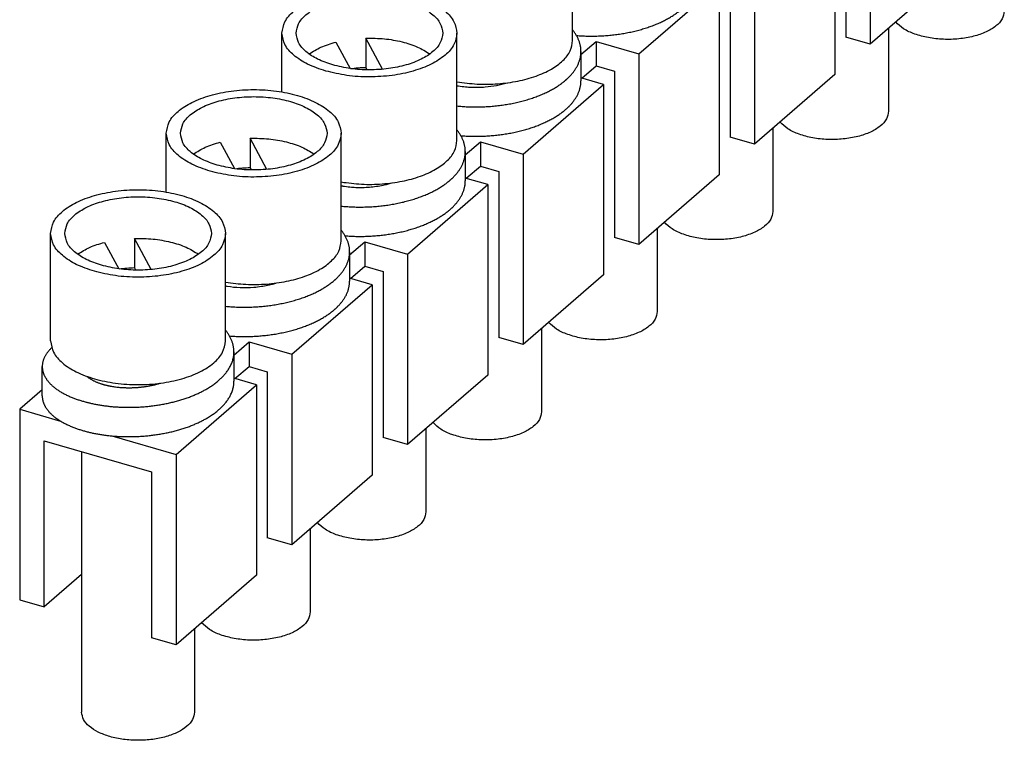
# Model space of a CAD drawing. Units: millimetres. Extents: x -208 to 89, y 214 to 424.
# Drawn here: x 19 to 54, y 277 to 302 of the extents above; entities that cross this region are included whole.
import ezdxf

# ---------------------------------------------------------------- set-up
doc = ezdxf.new("R2010")
doc.units = ezdxf.units.MM
doc.layers.add('1', color=7, linetype='Continuous')

# ---------------------------------------------------------------- blocks, each defined once
blk = doc.blocks.new('FBI_10-8-EX-select__3', base_point=(18.74, 276.535))
at = {"color": 7, "linetype": 'Continuous'}
for p, q in [((48.882, 307.977), (48.882, 301.222)), ((48.016, 307.361), (48.016, 301.472)), ((47.632, 306.894), (47.632, 300.139)), ((38.336, 301.35), (38.336, 305.161)), ((44.782, 304.426), (44.782, 297.671)), ((43.916, 303.81), (43.916, 297.921)), ((51.732, 303.69), (48.882, 301.222)), ((40.682, 300.875), (43.532, 303.343)), ((43.532, 303.343), (43.532, 296.588)), ((28.036, 299.527), (28.036, 301.61)), ((34.236, 297.8), (34.236, 301.61)), ((49.536, 301.788), (49.536, 298.839)), ((29.947, 301.294), (30.45, 300.356)), ((31.602, 300.331), (31.01, 301.437)), ((31.01, 301.437), (31.01, 300.397)), ((38.633, 300.851), (39.167, 301.313)), ((39.167, 301.313), (40.682, 300.875)), ((39.167, 301.313), (39.167, 300.447)), ((48.882, 301.222), (48.016, 301.472)), ((40.682, 300.875), (40.682, 294.12)), ((31.056, 300.311), (31.01, 300.397)), ((38.667, 300.014), (39.167, 300.447)), ((39.167, 300.447), (39.816, 300.259)), ((39.816, 300.259), (39.816, 294.37)), ((47.632, 300.139), (44.782, 297.671)), ((36.582, 297.325), (39.432, 299.793)), ((39.432, 299.793), (38.633, 300.024)), ((39.432, 299.793), (39.432, 293.038)), ((23.936, 295.976), (23.936, 298.06)), ((30.136, 294.249), (30.136, 298.06)), ((45.436, 298.237), (45.436, 295.288)), ((25.847, 297.743), (26.35, 296.806)), ((27.502, 296.781), (26.91, 297.886)), ((26.91, 297.886), (26.91, 296.847)), ((34.533, 297.3), (35.067, 297.762)), ((35.067, 297.762), (36.582, 297.325)), ((35.067, 297.762), (35.067, 296.896)), ((44.782, 297.671), (43.916, 297.921)), ((36.582, 297.325), (36.582, 290.57)), ((26.956, 296.76), (26.91, 296.847)), ((34.567, 296.463), (35.067, 296.896)), ((35.067, 296.896), (35.716, 296.709)), ((35.716, 296.709), (35.716, 290.82)), ((35.332, 296.242), (34.533, 296.473)), ((43.532, 296.588), (40.682, 294.12)), ((32.482, 293.774), (35.332, 296.242)), ((35.332, 296.242), (35.332, 289.487)), ((41.336, 294.686), (41.336, 291.738)), ((19.836, 290.698), (19.836, 294.509)), ((21.747, 294.193), (22.25, 293.255)), ((22.81, 294.335), (22.81, 293.296)), ((23.402, 293.23), (22.81, 294.335)), ((26.036, 290.698), (26.036, 294.509)), ((30.433, 293.749), (30.967, 294.211)), ((30.967, 294.211), (32.482, 293.774)), ((30.967, 294.211), (30.967, 293.345)), ((40.682, 294.12), (39.816, 294.37)), ((32.482, 293.774), (32.482, 287.019)), ((22.856, 293.21), (22.81, 293.296)), ((30.467, 292.912), (30.967, 293.345)), ((30.967, 293.345), (31.616, 293.158)), ((31.616, 293.158), (31.616, 287.269)), ((31.232, 292.691), (30.433, 292.922)), ((39.432, 293.038), (36.582, 290.57)), ((28.382, 290.223), (31.232, 292.691)), ((31.232, 292.691), (31.232, 285.936)), ((37.236, 291.136), (37.236, 288.187)), ((36.582, 290.57), (35.716, 290.82)), ((26.333, 290.198), (26.867, 290.661)), ((26.867, 290.661), (28.382, 290.223)), ((26.867, 290.661), (26.867, 289.795)), ((28.382, 290.223), (28.382, 283.468)), ((26.367, 289.362), (26.867, 289.795)), ((26.867, 289.795), (27.516, 289.607)), ((27.132, 289.141), (26.333, 289.371)), ((27.516, 289.607), (27.516, 283.718)), ((35.332, 289.487), (32.482, 287.019)), ((19.539, 288.965), (18.74, 288.272)), ((24.282, 286.672), (27.132, 289.141)), ((27.132, 289.141), (27.132, 282.386)), ((18.74, 288.272), (20.19, 287.854)), ((18.74, 288.272), (18.74, 281.517)), ((33.136, 287.585), (33.136, 284.636)), ((22.005, 287.33), (24.282, 286.672)), ((32.482, 287.019), (31.616, 287.269)), ((19.606, 287.156), (23.416, 286.056)), ((19.606, 281.267), (19.606, 287.156)), ((20.936, 286.772), (20.936, 277.535)), ((24.282, 286.672), (24.282, 279.917)), ((23.416, 286.056), (23.416, 280.167)), ((31.232, 285.936), (28.382, 283.468)), ((28.382, 283.468), (27.516, 283.718)), ((29.036, 284.034), (29.036, 281.085)), ((20.936, 282.419), (19.606, 281.267)), ((27.132, 282.386), (24.282, 279.917)), ((18.74, 281.517), (19.606, 281.267)), ((24.936, 280.484), (24.936, 277.535)), ((24.282, 279.917), (23.416, 280.167))]:
    blk.add_line(p, q, dxfattribs=at)
for points, knots in [([(38.474, 301.527), (38.505, 301.524), (38.567, 301.52), (38.661, 301.514), (38.757, 301.51), (38.853, 301.507), (38.951, 301.506), (39.049, 301.505), (39.148, 301.507), (39.248, 301.51), (39.348, 301.514), (39.448, 301.52), (39.549, 301.527), (39.65, 301.536), (39.75, 301.546), (39.851, 301.558), (39.951, 301.572), (40.051, 301.587), (40.151, 301.603), (40.249, 301.621), (40.347, 301.64), (40.444, 301.661), (40.539, 301.683), (40.634, 301.707), (40.727, 301.732), (40.818, 301.758), (40.908, 301.786), (40.997, 301.815), (41.083, 301.845), (41.168, 301.876), (41.251, 301.908), (41.331, 301.941), (41.41, 301.975), (41.486, 302.01), (41.561, 302.046), (41.632, 302.083), (41.702, 302.121), (41.769, 302.159), (41.834, 302.198), (41.896, 302.237), (41.956, 302.277), (42.014, 302.317), (42.069, 302.358), (42.122, 302.399), (42.172, 302.44), (42.212, 302.475), (42.243, 302.503), (42.265, 302.524), (42.287, 302.545), (42.316, 302.573), (42.351, 302.61), (42.39, 302.653), (42.427, 302.696), (42.461, 302.739), (42.493, 302.782), (42.524, 302.827), (42.553, 302.872), (42.58, 302.917), (42.605, 302.964), (42.628, 303.011), (42.648, 303.058), (42.667, 303.106), (42.684, 303.155), (42.698, 303.204), (42.71, 303.254), (42.719, 303.304), (42.726, 303.354), (42.73, 303.399), (42.732, 303.438), (42.733, 303.461), (42.733, 303.472)], [0, 0, 0, 0, 0.093224, 0.187629, 0.283137, 0.379666, 0.477129, 0.575434, 0.674486, 0.774186, 0.87443, 0.975114, 1.076131, 1.177369, 1.278719, 1.380067, 1.481301, 1.582308, 1.682976, 1.783195, 1.882855, 1.98185, 2.080074, 2.177428, 2.273814, 2.369138, 2.463313, 2.556255, 2.647884, 2.73813, 2.826924, 2.914205, 2.99992, 3.084019, 3.166462, 3.247211, 3.326239, 3.403523, 3.479046, 3.552799, 3.624778, 3.694983, 3.763424, 3.830113, 3.895067, 3.95831, 3.989295, 4.019922, 4.050419, 4.080818, 4.141301, 4.20135, 4.256402, 4.311055, 4.365299, 4.419133, 4.472557, 4.52558, 4.578215, 4.630481, 4.682402, 4.734012, 4.785347, 4.836453, 4.887379, 4.938181, 4.988921, 5.039664, 5.073324, 5.107036, 5.107036, 5.107036, 5.107036]), ([(28.036, 301.61), (28.06, 301.749), (28.111, 302.051), (28.466, 302.428), (28.963, 302.741), (29.606, 302.978), (30.345, 303.127), (31.136, 303.178), (31.927, 303.127), (32.666, 302.978), (33.309, 302.741), (33.806, 302.428), (34.161, 302.051), (34.212, 301.749), (34.236, 301.61)], [0, 0, 0, 0, 0.414843, 0.900289, 1.488296, 2.175958, 2.939486, 3.743561, 4.547636, 5.311164, 5.998826, 6.586833, 7.072279, 7.487122, 7.487122, 7.487122, 7.487122]), ([(28.536, 301.61), (28.556, 301.727), (28.599, 301.98), (28.897, 302.296), (29.314, 302.558), (29.853, 302.757), (30.472, 302.882), (31.136, 302.925), (31.8, 302.882), (32.419, 302.757), (32.958, 302.558), (33.375, 302.296), (33.673, 301.98), (33.716, 301.727), (33.736, 301.61)], [0, 0, 0, 0, 0.347933, 0.755081, 1.248249, 1.824997, 2.465375, 3.139761, 3.814147, 4.454525, 5.031273, 5.524441, 5.931589, 6.279522, 6.279522, 6.279522, 6.279522]), ([(53.636, 302.39), (53.619, 302.295), (53.582, 302.09), (53.329, 301.837), (52.98, 301.632), (52.531, 301.482), (52.021, 301.396), (51.482, 301.381), (50.954, 301.436), (50.478, 301.562), (50.073, 301.737), (49.877, 301.922), (49.789, 302.007)], [0, 0, 0, 0, 0.281582, 0.615072, 1.02209, 1.498105, 2.023508, 2.57074, 3.109199, 3.609479, 4.047852, 4.412178, 4.412178, 4.412178, 4.412178]), ([(29.586, 300.268), (29.367, 300.341), (28.962, 300.476), (28.466, 300.793), (28.111, 301.17), (28.06, 301.471), (28.036, 301.61)], [0, 0, 0, 0, 0.687662, 1.27567, 1.761115, 2.175958, 2.175958, 2.175958, 2.175958]), ([(29.836, 300.484), (29.653, 300.546), (29.313, 300.659), (28.897, 300.925), (28.599, 301.241), (28.556, 301.494), (28.536, 301.61)], [0, 0, 0, 0, 0.576749, 1.069916, 1.477064, 1.824997, 1.824997, 1.824997, 1.824997]), ([(34.236, 301.61), (34.212, 301.471), (34.161, 301.17), (33.806, 300.793), (33.309, 300.48), (32.666, 300.243), (31.927, 300.093), (31.136, 300.045), (30.343, 300.088), (29.834, 300.209), (29.586, 300.268)], [0, 0, 0, 0, 0.414843, 0.900289, 1.488296, 2.175958, 2.939486, 3.743561, 4.547636, 5.311164, 5.311164, 5.311164, 5.311164]), ([(33.736, 301.61), (33.716, 301.494), (33.673, 301.241), (33.375, 300.924), (32.958, 300.662), (32.419, 300.463), (31.8, 300.338), (31.136, 300.297), (30.471, 300.334), (30.044, 300.435), (29.836, 300.484)], [0, 0, 0, 0, 0.347933, 0.755081, 1.248249, 1.824997, 2.465375, 3.139761, 3.814147, 4.454525, 4.454525, 4.454525, 4.454525]), ([(38.633, 300.961), (38.633, 300.977), (38.632, 301.01), (38.629, 301.059), (38.623, 301.108), (38.615, 301.157), (38.604, 301.206), (38.591, 301.254), (38.576, 301.303), (38.559, 301.352), (38.539, 301.4), (38.516, 301.448), (38.492, 301.495), (38.465, 301.543), (38.436, 301.589), (38.405, 301.636), (38.372, 301.682), (38.348, 301.711), (38.336, 301.726)], [0, 0, 0, 0, 0.0487969, 0.0977996, 0.147073, 0.1966814, 0.2466874, 0.2971517, 0.3481316, 0.3996809, 0.4518489, 0.5046802, 0.5582142, 0.6124844, 0.6675189, 0.7233397, 0.7799631, 0.8373994, 0.8373994, 0.8373994, 0.8373994]), ([(28.993, 300.874), (29.132, 300.96), (29.43, 301.146), (29.767, 301.242), (29.947, 301.294)], [0, 0, 0, 0, 0.487799, 1.046853, 1.046853, 1.046853, 1.046853]), ([(31.01, 301.437), (31.229, 301.434), (31.66, 301.429), (32.275, 301.319), (32.827, 301.151), (33.135, 300.962), (33.279, 300.874)], [0, 0, 0, 0, 0.65807, 1.290697, 1.869385, 2.372967, 2.372967, 2.372967, 2.372967]), ([(34.236, 299.883), (34.475, 299.852), (34.957, 299.788), (35.683, 299.803), (36.384, 299.895), (37.023, 300.067), (37.568, 300.307), (37.984, 300.606), (38.276, 300.956), (38.317, 301.225), (38.336, 301.35)], [0, 0, 0, 0, 0.722197, 1.456219, 2.171306, 2.838632, 3.434716, 3.945837, 4.374692, 4.749452, 4.749452, 4.749452, 4.749452]), ([(34.236, 299.029), (34.267, 299.026), (34.33, 299.02), (34.425, 299.013), (34.521, 299.006), (34.618, 299.001), (34.717, 298.998), (34.817, 298.996), (34.917, 298.995), (35.018, 298.996), (35.12, 298.999), (35.223, 299.003), (35.326, 299.008), (35.429, 299.015), (35.532, 299.024), (35.636, 299.035), (35.739, 299.046), (35.841, 299.06), (35.944, 299.075), (36.045, 299.092), (36.146, 299.11), (36.246, 299.13), (36.345, 299.151), (36.443, 299.174), (36.539, 299.198), (36.634, 299.224), (36.727, 299.251), (36.819, 299.279), (36.909, 299.309), (36.997, 299.339), (37.083, 299.371), (37.167, 299.404), (37.249, 299.438), (37.329, 299.473), (37.406, 299.509), (37.481, 299.546), (37.553, 299.584), (37.624, 299.622), (37.691, 299.661), (37.756, 299.701), (37.819, 299.741), (37.879, 299.782), (37.937, 299.823), (37.991, 299.865), (38.044, 299.907), (38.082, 299.938), (38.106, 299.96), (38.118, 299.97), (38.13, 299.981), (38.145, 299.995), (38.164, 300.013), (38.195, 300.042), (38.231, 300.079), (38.272, 300.123), (38.31, 300.166), (38.346, 300.209), (38.379, 300.252), (38.411, 300.297), (38.441, 300.342), (38.469, 300.388), (38.495, 300.434), (38.519, 300.481), (38.541, 300.529), (38.56, 300.577), (38.578, 300.626), (38.593, 300.675), (38.606, 300.725), (38.616, 300.775), (38.624, 300.826), (38.63, 300.874), (38.633, 300.919), (38.633, 300.947), (38.633, 300.961)], [0, 0, 0, 0, 0.093841, 0.189016, 0.285448, 0.383053, 0.481745, 0.58143, 0.682009, 0.783381, 0.885439, 0.988073, 1.09117, 1.194615, 1.298288, 1.402072, 1.505845, 1.609487, 1.712876, 1.815893, 1.91842, 2.02034, 2.12154, 2.221908, 2.321337, 2.419725, 2.516975, 2.612991, 2.707689, 2.800985, 2.892805, 2.98308, 3.071747, 3.158752, 3.244046, 3.327587, 3.409342, 3.489283, 3.56739, 3.643649, 3.718053, 3.790602, 3.8613, 3.930161, 3.9972, 4.062441, 4.078474, 4.094396, 4.110223, 4.126016, 4.157527, 4.188934, 4.251414, 4.313428, 4.369214, 4.424585, 4.47953, 4.534044, 4.588128, 4.641786, 4.695031, 4.747878, 4.800353, 4.852484, 4.904309, 4.955871, 5.007218, 5.058406, 5.109495, 5.160551, 5.202778, 5.245071, 5.245071, 5.245071, 5.245071]), ([(38.633, 300.961), (38.633, 300.874), (38.633, 300.701), (38.633, 300.441), (38.633, 300.181), (38.633, 300.008), (38.633, 299.921)], [0, 0, 0, 0, 0.260219, 0.519946, 0.779826, 1.039891, 1.039891, 1.039891, 1.039891]), ([(30.463, 300.355), (30.553, 300.365), (30.735, 300.387), (30.918, 300.394), (31.01, 300.397)], [0, 0, 0, 0, 0.2723523, 0.5481097, 0.5481097, 0.5481097, 0.5481097]), ([(34.236, 299.751), (34.246, 299.75), (34.264, 299.746), (34.366, 299.728), (34.528, 299.706), (34.761, 299.691), (34.993, 299.689), (35.29, 299.705), (35.636, 299.748), (35.894, 299.817), (36.021, 299.851)], [0, 0, 0, 0, 0.029363, 0.057385, 0.310284, 0.518028, 0.759153, 1.003989, 1.409356, 1.804136, 1.804136, 1.804136, 1.804136]), ([(34.374, 297.976), (34.405, 297.974), (34.467, 297.969), (34.561, 297.963), (34.657, 297.959), (34.753, 297.956), (34.851, 297.955), (34.949, 297.955), (35.048, 297.956), (35.148, 297.959), (35.248, 297.963), (35.348, 297.969), (35.449, 297.976), (35.55, 297.985), (35.65, 297.996), (35.751, 298.007), (35.851, 298.021), (35.951, 298.036), (36.051, 298.052), (36.149, 298.07), (36.247, 298.09), (36.344, 298.11), (36.439, 298.133), (36.534, 298.156), (36.627, 298.181), (36.718, 298.208), (36.808, 298.235), (36.897, 298.264), (36.983, 298.294), (37.068, 298.325), (37.151, 298.357), (37.231, 298.39), (37.31, 298.425), (37.386, 298.46), (37.461, 298.496), (37.532, 298.532), (37.602, 298.57), (37.669, 298.608), (37.734, 298.647), (37.796, 298.686), (37.856, 298.726), (37.914, 298.766), (37.969, 298.807), (38.022, 298.848), (38.072, 298.889), (38.112, 298.924), (38.143, 298.952), (38.165, 298.973), (38.187, 298.994), (38.216, 299.023), (38.251, 299.059), (38.29, 299.102), (38.327, 299.145), (38.361, 299.188), (38.393, 299.232), (38.424, 299.276), (38.453, 299.321), (38.48, 299.367), (38.505, 299.413), (38.528, 299.46), (38.548, 299.507), (38.567, 299.556), (38.584, 299.604), (38.598, 299.653), (38.61, 299.703), (38.619, 299.753), (38.626, 299.803), (38.63, 299.848), (38.632, 299.887), (38.633, 299.91), (38.633, 299.921)], [0, 0, 0, 0, 0.093224, 0.187629, 0.283137, 0.379666, 0.477129, 0.575434, 0.674486, 0.774186, 0.87443, 0.975114, 1.076131, 1.177369, 1.278719, 1.380067, 1.481301, 1.582308, 1.682976, 1.783195, 1.882855, 1.98185, 2.080074, 2.177428, 2.273814, 2.369138, 2.463313, 2.556255, 2.647884, 2.73813, 2.826924, 2.914205, 2.99992, 3.084019, 3.166462, 3.247211, 3.326239, 3.403523, 3.479046, 3.552799, 3.624778, 3.694983, 3.763424, 3.830113, 3.895067, 3.95831, 3.989295, 4.019922, 4.050419, 4.080818, 4.141301, 4.20135, 4.256402, 4.311055, 4.365299, 4.419133, 4.472557, 4.52558, 4.578215, 4.630481, 4.682402, 4.734012, 4.785347, 4.836453, 4.887379, 4.938181, 4.988921, 5.039664, 5.073324, 5.107036, 5.107036, 5.107036, 5.107036]), ([(23.936, 298.06), (23.96, 298.198), (24.011, 298.5), (24.366, 298.877), (24.863, 299.19), (25.506, 299.427), (26.245, 299.576), (27.036, 299.627), (27.827, 299.576), (28.566, 299.427), (29.209, 299.19), (29.706, 298.877), (30.061, 298.5), (30.112, 298.198), (30.136, 298.06)], [0, 0, 0, 0, 0.414843, 0.900289, 1.488296, 2.175958, 2.939486, 3.743561, 4.547636, 5.311164, 5.998826, 6.586833, 7.072279, 7.487122, 7.487122, 7.487122, 7.487122]), ([(24.436, 298.06), (24.456, 298.176), (24.499, 298.429), (24.797, 298.745), (25.214, 299.008), (25.753, 299.207), (26.372, 299.331), (27.036, 299.374), (27.7, 299.331), (28.319, 299.207), (28.858, 299.008), (29.275, 298.745), (29.573, 298.429), (29.616, 298.176), (29.636, 298.06)], [0, 0, 0, 0, 0.347933, 0.755081, 1.248249, 1.824997, 2.465375, 3.139761, 3.814147, 4.454525, 5.031273, 5.524441, 5.931589, 6.279522, 6.279522, 6.279522, 6.279522]), ([(49.536, 298.839), (49.519, 298.745), (49.482, 298.539), (49.229, 298.287), (48.88, 298.082), (48.431, 297.931), (47.921, 297.845), (47.382, 297.83), (46.854, 297.885), (46.378, 298.011), (45.973, 298.187), (45.777, 298.372), (45.689, 298.456)], [0, 0, 0, 0, 0.281582, 0.615072, 1.02209, 1.498105, 2.023508, 2.57074, 3.109199, 3.609479, 4.047852, 4.412178, 4.412178, 4.412178, 4.412178]), ([(25.486, 296.717), (25.267, 296.79), (24.862, 296.926), (24.366, 297.243), (24.011, 297.619), (23.96, 297.921), (23.936, 298.06)], [0, 0, 0, 0, 0.687662, 1.27567, 1.761115, 2.175958, 2.175958, 2.175958, 2.175958]), ([(25.736, 296.934), (25.553, 296.995), (25.213, 297.109), (24.797, 297.374), (24.499, 297.69), (24.456, 297.943), (24.436, 298.06)], [0, 0, 0, 0, 0.576749, 1.069916, 1.477064, 1.824997, 1.824997, 1.824997, 1.824997]), ([(30.136, 298.06), (30.112, 297.921), (30.061, 297.619), (29.706, 297.242), (29.209, 296.929), (28.566, 296.692), (27.827, 296.543), (27.036, 296.494), (26.243, 296.537), (25.734, 296.658), (25.486, 296.717)], [0, 0, 0, 0, 0.414843, 0.900289, 1.488296, 2.175958, 2.939486, 3.743561, 4.547636, 5.311164, 5.311164, 5.311164, 5.311164]), ([(29.636, 298.06), (29.616, 297.943), (29.573, 297.69), (29.275, 297.374), (28.858, 297.112), (28.319, 296.913), (27.7, 296.787), (27.036, 296.746), (26.371, 296.783), (25.944, 296.884), (25.736, 296.934)], [0, 0, 0, 0, 0.347933, 0.755081, 1.248249, 1.824997, 2.465375, 3.139761, 3.814147, 4.454525, 4.454525, 4.454525, 4.454525]), ([(34.533, 297.41), (34.533, 297.427), (34.532, 297.459), (34.529, 297.508), (34.523, 297.557), (34.515, 297.606), (34.504, 297.655), (34.491, 297.704), (34.476, 297.752), (34.459, 297.801), (34.439, 297.849), (34.416, 297.897), (34.392, 297.945), (34.365, 297.992), (34.336, 298.039), (34.305, 298.085), (34.272, 298.131), (34.248, 298.161), (34.236, 298.176)], [0, 0, 0, 0, 0.0487969, 0.0977996, 0.147073, 0.1966814, 0.2466874, 0.2971517, 0.3481316, 0.3996809, 0.4518489, 0.5046802, 0.5582142, 0.6124844, 0.6675189, 0.7233397, 0.7799631, 0.8373994, 0.8373994, 0.8373994, 0.8373994]), ([(24.893, 297.323), (25.032, 297.41), (25.33, 297.595), (25.667, 297.692), (25.847, 297.743)], [0, 0, 0, 0, 0.487799, 1.046853, 1.046853, 1.046853, 1.046853]), ([(26.91, 297.886), (27.129, 297.883), (27.56, 297.879), (28.175, 297.768), (28.727, 297.601), (29.035, 297.411), (29.179, 297.323)], [0, 0, 0, 0, 0.65807, 1.290697, 1.869385, 2.372967, 2.372967, 2.372967, 2.372967]), ([(30.136, 296.333), (30.375, 296.301), (30.857, 296.238), (31.583, 296.253), (32.284, 296.344), (32.923, 296.516), (33.468, 296.756), (33.884, 297.055), (34.176, 297.405), (34.217, 297.674), (34.236, 297.8)], [0, 0, 0, 0, 0.722197, 1.456219, 2.171306, 2.838632, 3.434716, 3.945837, 4.374692, 4.749452, 4.749452, 4.749452, 4.749452]), ([(30.136, 295.479), (30.167, 295.476), (30.23, 295.469), (30.325, 295.462), (30.421, 295.456), (30.518, 295.451), (30.617, 295.447), (30.717, 295.445), (30.817, 295.444), (30.918, 295.445), (31.02, 295.448), (31.123, 295.452), (31.226, 295.458), (31.329, 295.465), (31.432, 295.473), (31.536, 295.484), (31.639, 295.496), (31.741, 295.509), (31.844, 295.524), (31.945, 295.541), (32.046, 295.559), (32.146, 295.579), (32.245, 295.601), (32.343, 295.623), (32.439, 295.648), (32.534, 295.673), (32.627, 295.7), (32.719, 295.728), (32.809, 295.758), (32.897, 295.789), (32.983, 295.821), (33.067, 295.854), (33.149, 295.888), (33.229, 295.923), (33.306, 295.959), (33.381, 295.996), (33.453, 296.033), (33.524, 296.072), (33.591, 296.111), (33.656, 296.15), (33.719, 296.191), (33.779, 296.231), (33.837, 296.272), (33.891, 296.314), (33.944, 296.356), (33.982, 296.388), (34.006, 296.409), (34.018, 296.42), (34.03, 296.43), (34.045, 296.444), (34.064, 296.462), (34.095, 296.491), (34.131, 296.528), (34.172, 296.572), (34.21, 296.615), (34.246, 296.658), (34.279, 296.702), (34.311, 296.746), (34.341, 296.791), (34.369, 296.837), (34.395, 296.883), (34.419, 296.93), (34.441, 296.978), (34.46, 297.026), (34.478, 297.075), (34.493, 297.125), (34.506, 297.174), (34.516, 297.225), (34.524, 297.275), (34.53, 297.323), (34.533, 297.368), (34.533, 297.396), (34.533, 297.41)], [0, 0, 0, 0, 0.093841, 0.189016, 0.285448, 0.383053, 0.481745, 0.58143, 0.682009, 0.783381, 0.885439, 0.988073, 1.09117, 1.194615, 1.298288, 1.402072, 1.505845, 1.609487, 1.712876, 1.815893, 1.91842, 2.02034, 2.12154, 2.221908, 2.321337, 2.419725, 2.516975, 2.612991, 2.707689, 2.800985, 2.892805, 2.98308, 3.071747, 3.158752, 3.244046, 3.327587, 3.409342, 3.489283, 3.56739, 3.643649, 3.718053, 3.790602, 3.8613, 3.930161, 3.9972, 4.062441, 4.078474, 4.094396, 4.110223, 4.126016, 4.157527, 4.188934, 4.251414, 4.313428, 4.369214, 4.424585, 4.47953, 4.534044, 4.588128, 4.641786, 4.695031, 4.747878, 4.800353, 4.852484, 4.904309, 4.955871, 5.007218, 5.058406, 5.109495, 5.160551, 5.202778, 5.245071, 5.245071, 5.245071, 5.245071]), ([(34.533, 297.41), (34.533, 297.324), (34.533, 297.15), (34.533, 296.89), (34.533, 296.63), (34.533, 296.457), (34.533, 296.37)], [0, 0, 0, 0, 0.259532, 0.519946, 0.780382, 1.039891, 1.039891, 1.039891, 1.039891]), ([(26.363, 296.804), (26.453, 296.815), (26.635, 296.836), (26.818, 296.843), (26.91, 296.847)], [0, 0, 0, 0, 0.2723523, 0.5481097, 0.5481097, 0.5481097, 0.5481097]), ([(30.136, 296.201), (30.146, 296.199), (30.164, 296.195), (30.266, 296.177), (30.428, 296.156), (30.661, 296.14), (30.893, 296.138), (31.137, 296.151), (31.381, 296.179), (31.594, 296.216), (31.774, 296.258), (31.872, 296.286), (31.921, 296.3)], [0, 0, 0, 0, 0.029363, 0.057385, 0.310284, 0.518028, 0.759153, 1.003989, 1.25124, 1.49656, 1.651807, 1.804404, 1.804404, 1.804404, 1.804404]), ([(30.274, 294.425), (30.305, 294.423), (30.367, 294.418), (30.461, 294.413), (30.557, 294.408), (30.653, 294.406), (30.751, 294.404), (30.849, 294.404), (30.948, 294.405), (31.048, 294.408), (31.148, 294.413), (31.248, 294.418), (31.349, 294.426), (31.45, 294.434), (31.55, 294.445), (31.651, 294.457), (31.751, 294.47), (31.851, 294.485), (31.951, 294.502), (32.049, 294.519), (32.147, 294.539), (32.244, 294.56), (32.339, 294.582), (32.434, 294.606), (32.527, 294.631), (32.618, 294.657), (32.708, 294.684), (32.797, 294.713), (32.883, 294.743), (32.968, 294.774), (33.051, 294.807), (33.131, 294.84), (33.21, 294.874), (33.286, 294.909), (33.361, 294.945), (33.432, 294.982), (33.502, 295.019), (33.569, 295.057), (33.634, 295.096), (33.696, 295.135), (33.756, 295.175), (33.814, 295.216), (33.869, 295.256), (33.922, 295.297), (33.972, 295.339), (34.012, 295.373), (34.043, 295.401), (34.065, 295.422), (34.087, 295.444), (34.116, 295.472), (34.151, 295.508), (34.19, 295.552), (34.227, 295.595), (34.261, 295.637), (34.293, 295.681), (34.324, 295.725), (34.353, 295.77), (34.38, 295.816), (34.405, 295.862), (34.428, 295.909), (34.448, 295.957), (34.467, 296.005), (34.484, 296.054), (34.498, 296.103), (34.51, 296.152), (34.519, 296.202), (34.526, 296.252), (34.53, 296.297), (34.532, 296.337), (34.533, 296.359), (34.533, 296.37)], [0, 0, 0, 0, 0.093224, 0.187629, 0.283137, 0.379666, 0.477129, 0.575434, 0.674486, 0.774186, 0.87443, 0.975114, 1.076131, 1.177369, 1.278719, 1.380067, 1.481301, 1.582308, 1.682976, 1.783195, 1.882855, 1.98185, 2.080074, 2.177428, 2.273814, 2.369138, 2.463313, 2.556255, 2.647884, 2.73813, 2.826924, 2.914205, 2.99992, 3.084019, 3.166462, 3.247211, 3.326239, 3.403523, 3.479046, 3.552799, 3.624778, 3.694983, 3.763424, 3.830113, 3.895067, 3.95831, 3.989295, 4.019922, 4.050419, 4.080818, 4.141301, 4.20135, 4.256402, 4.311055, 4.365299, 4.419133, 4.472557, 4.52558, 4.578215, 4.630481, 4.682402, 4.734012, 4.785347, 4.836453, 4.887379, 4.938181, 4.988921, 5.039664, 5.073324, 5.107036, 5.107036, 5.107036, 5.107036]), ([(19.836, 294.509), (19.86, 294.648), (19.911, 294.949), (20.266, 295.327), (20.763, 295.639), (21.406, 295.876), (22.145, 296.025), (22.936, 296.076), (23.727, 296.025), (24.466, 295.876), (25.109, 295.639), (25.606, 295.327), (25.961, 294.949), (26.012, 294.648), (26.036, 294.509)], [0, 0, 0, 0, 0.414843, 0.900289, 1.488296, 2.175958, 2.939486, 3.743561, 4.547636, 5.311164, 5.998826, 6.586833, 7.072279, 7.487122, 7.487122, 7.487122, 7.487122]), ([(20.336, 294.509), (20.356, 294.625), (20.399, 294.878), (20.697, 295.195), (21.114, 295.457), (21.653, 295.656), (22.272, 295.781), (22.936, 295.823), (23.6, 295.781), (24.219, 295.656), (24.758, 295.457), (25.175, 295.195), (25.473, 294.878), (25.516, 294.625), (25.536, 294.509)], [0, 0, 0, 0, 0.347933, 0.755081, 1.248249, 1.824997, 2.465375, 3.139761, 3.814147, 4.454525, 5.031273, 5.524441, 5.931589, 6.279522, 6.279522, 6.279522, 6.279522]), ([(45.436, 295.288), (45.419, 295.194), (45.382, 294.988), (45.129, 294.736), (44.78, 294.531), (44.331, 294.381), (43.821, 294.294), (43.282, 294.279), (42.754, 294.335), (42.278, 294.461), (41.873, 294.636), (41.677, 294.821), (41.589, 294.905)], [0, 0, 0, 0, 0.281582, 0.615072, 1.02209, 1.498105, 2.023508, 2.57074, 3.109199, 3.609479, 4.047852, 4.412178, 4.412178, 4.412178, 4.412178]), ([(30.433, 293.86), (30.433, 293.876), (30.432, 293.908), (30.429, 293.957), (30.423, 294.006), (30.415, 294.055), (30.404, 294.104), (30.391, 294.153), (30.376, 294.202), (30.359, 294.25), (30.339, 294.298), (30.316, 294.346), (30.292, 294.394), (30.265, 294.441), (30.236, 294.488), (30.205, 294.534), (30.172, 294.58), (30.148, 294.61), (30.136, 294.625)], [0, 0, 0, 0, 0.0487969, 0.0977996, 0.147073, 0.1966814, 0.2466874, 0.2971517, 0.3481316, 0.3996809, 0.4518489, 0.5046802, 0.5582142, 0.6124844, 0.6675189, 0.7233397, 0.7799631, 0.8373994, 0.8373994, 0.8373994, 0.8373994]), ([(21.386, 293.167), (21.167, 293.24), (20.762, 293.375), (20.266, 293.692), (19.911, 294.068), (19.86, 294.37), (19.836, 294.509)], [0, 0, 0, 0, 0.687662, 1.27567, 1.761115, 2.175958, 2.175958, 2.175958, 2.175958]), ([(21.636, 293.383), (21.453, 293.444), (21.113, 293.558), (20.697, 293.824), (20.399, 294.139), (20.356, 294.392), (20.336, 294.509)], [0, 0, 0, 0, 0.576749, 1.069916, 1.477064, 1.824997, 1.824997, 1.824997, 1.824997]), ([(20.793, 293.773), (20.932, 293.859), (21.23, 294.044), (21.567, 294.141), (21.747, 294.193)], [0, 0, 0, 0, 0.487799, 1.046853, 1.046853, 1.046853, 1.046853]), ([(26.036, 294.509), (26.012, 294.37), (25.961, 294.069), (25.606, 293.691), (25.109, 293.379), (24.466, 293.141), (23.727, 292.992), (22.936, 292.943), (22.143, 292.987), (21.634, 293.108), (21.386, 293.167)], [0, 0, 0, 0, 0.414843, 0.900289, 1.488296, 2.175958, 2.939486, 3.743561, 4.547636, 5.311164, 5.311164, 5.311164, 5.311164]), ([(25.536, 294.509), (25.516, 294.392), (25.473, 294.14), (25.175, 293.823), (24.758, 293.561), (24.219, 293.362), (23.6, 293.237), (22.936, 293.196), (22.271, 293.232), (21.844, 293.334), (21.636, 293.383)], [0, 0, 0, 0, 0.347933, 0.755081, 1.248249, 1.824997, 2.465375, 3.139761, 3.814147, 4.454525, 4.454525, 4.454525, 4.454525]), ([(22.81, 294.335), (23.029, 294.333), (23.46, 294.328), (24.075, 294.217), (24.627, 294.05), (24.935, 293.861), (25.079, 293.773)], [0, 0, 0, 0, 0.65807, 1.290697, 1.869385, 2.372967, 2.372967, 2.372967, 2.372967]), ([(26.036, 292.782), (26.275, 292.75), (26.757, 292.687), (27.483, 292.702), (28.184, 292.794), (28.823, 292.965), (29.368, 293.206), (29.784, 293.505), (30.076, 293.854), (30.117, 294.124), (30.136, 294.249)], [0, 0, 0, 0, 0.722197, 1.456219, 2.171306, 2.838632, 3.434716, 3.945837, 4.374692, 4.749452, 4.749452, 4.749452, 4.749452]), ([(26.036, 291.928), (26.067, 291.925), (26.13, 291.919), (26.225, 291.911), (26.321, 291.905), (26.418, 291.9), (26.517, 291.896), (26.617, 291.894), (26.717, 291.894), (26.818, 291.895), (26.92, 291.897), (27.023, 291.901), (27.126, 291.907), (27.229, 291.914), (27.332, 291.923), (27.436, 291.933), (27.539, 291.945), (27.641, 291.959), (27.744, 291.974), (27.845, 291.99), (27.946, 292.009), (28.046, 292.029), (28.145, 292.05), (28.243, 292.073), (28.339, 292.097), (28.434, 292.122), (28.527, 292.149), (28.619, 292.178), (28.709, 292.207), (28.797, 292.238), (28.883, 292.27), (28.967, 292.303), (29.049, 292.337), (29.129, 292.372), (29.206, 292.408), (29.281, 292.445), (29.353, 292.483), (29.424, 292.521), (29.491, 292.56), (29.556, 292.6), (29.619, 292.64), (29.679, 292.681), (29.737, 292.722), (29.791, 292.763), (29.844, 292.805), (29.882, 292.837), (29.906, 292.858), (29.918, 292.869), (29.93, 292.88), (29.945, 292.894), (29.964, 292.912), (29.995, 292.941), (30.031, 292.977), (30.072, 293.021), (30.11, 293.065), (30.146, 293.108), (30.179, 293.151), (30.211, 293.195), (30.241, 293.24), (30.269, 293.286), (30.295, 293.333), (30.319, 293.38), (30.341, 293.427), (30.36, 293.476), (30.378, 293.525), (30.393, 293.574), (30.406, 293.624), (30.416, 293.674), (30.424, 293.724), (30.43, 293.772), (30.433, 293.817), (30.433, 293.845), (30.433, 293.86)], [0, 0, 0, 0, 0.093841, 0.189016, 0.285448, 0.383053, 0.481745, 0.58143, 0.682009, 0.783381, 0.885439, 0.988073, 1.09117, 1.194615, 1.298288, 1.402072, 1.505845, 1.609487, 1.712876, 1.815893, 1.91842, 2.02034, 2.12154, 2.221908, 2.321337, 2.419725, 2.516975, 2.612991, 2.707689, 2.800985, 2.892805, 2.98308, 3.071747, 3.158752, 3.244046, 3.327587, 3.409342, 3.489283, 3.56739, 3.643649, 3.718053, 3.790602, 3.8613, 3.930161, 3.9972, 4.062441, 4.078474, 4.094396, 4.110223, 4.126016, 4.157527, 4.188934, 4.251414, 4.313428, 4.369214, 4.424585, 4.47953, 4.534044, 4.588128, 4.641786, 4.695031, 4.747878, 4.800353, 4.852484, 4.904309, 4.955871, 5.007218, 5.058406, 5.109495, 5.160551, 5.202778, 5.245071, 5.245071, 5.245071, 5.245071]), ([(30.433, 293.86), (30.433, 293.773), (30.433, 293.6), (30.433, 293.34), (30.433, 293.079), (30.433, 292.906), (30.433, 292.82)], [0, 0, 0, 0, 0.259576, 0.519946, 0.780599, 1.039891, 1.039891, 1.039891, 1.039891]), ([(22.263, 293.253), (22.353, 293.264), (22.535, 293.286), (22.718, 293.292), (22.81, 293.296)], [0, 0, 0, 0, 0.2723523, 0.5481097, 0.5481097, 0.5481097, 0.5481097]), ([(26.174, 290.875), (26.205, 290.872), (26.267, 290.868), (26.361, 290.862), (26.457, 290.858), (26.553, 290.855), (26.651, 290.853), (26.749, 290.853), (26.848, 290.855), (26.948, 290.858), (27.048, 290.862), (27.148, 290.868), (27.249, 290.875), (27.35, 290.884), (27.45, 290.894), (27.551, 290.906), (27.651, 290.919), (27.751, 290.934), (27.851, 290.951), (27.949, 290.969), (28.047, 290.988), (28.144, 291.009), (28.239, 291.031), (28.334, 291.055), (28.427, 291.08), (28.518, 291.106), (28.608, 291.134), (28.697, 291.163), (28.783, 291.193), (28.868, 291.224), (28.951, 291.256), (29.031, 291.289), (29.11, 291.323), (29.186, 291.358), (29.261, 291.394), (29.332, 291.431), (29.402, 291.468), (29.469, 291.507), (29.534, 291.545), (29.596, 291.585), (29.656, 291.625), (29.714, 291.665), (29.769, 291.706), (29.822, 291.747), (29.872, 291.788), (29.912, 291.823), (29.943, 291.851), (29.965, 291.872), (29.987, 291.893), (30.016, 291.921), (30.051, 291.958), (30.09, 292.001), (30.127, 292.044), (30.161, 292.087), (30.193, 292.13), (30.224, 292.174), (30.253, 292.219), (30.28, 292.265), (30.305, 292.311), (30.328, 292.358), (30.348, 292.406), (30.367, 292.454), (30.384, 292.503), (30.398, 292.552), (30.41, 292.602), (30.419, 292.651), (30.426, 292.702), (30.43, 292.747), (30.432, 292.786), (30.433, 292.808), (30.433, 292.82)], [0, 0, 0, 0, 0.093224, 0.187629, 0.283137, 0.379666, 0.477129, 0.575434, 0.674486, 0.774186, 0.87443, 0.975114, 1.076131, 1.177369, 1.278719, 1.380067, 1.481301, 1.582308, 1.682976, 1.783195, 1.882855, 1.98185, 2.080074, 2.177428, 2.273814, 2.369138, 2.463313, 2.556255, 2.647884, 2.73813, 2.826924, 2.914205, 2.99992, 3.084019, 3.166462, 3.247211, 3.326239, 3.403523, 3.479046, 3.552799, 3.624778, 3.694983, 3.763424, 3.830113, 3.895067, 3.95831, 3.989295, 4.019922, 4.050419, 4.080818, 4.141301, 4.20135, 4.256402, 4.311055, 4.365299, 4.419133, 4.472557, 4.52558, 4.578215, 4.630481, 4.682402, 4.734012, 4.785347, 4.836453, 4.887379, 4.938181, 4.988921, 5.039664, 5.073324, 5.107036, 5.107036, 5.107036, 5.107036]), ([(26.036, 292.65), (26.046, 292.648), (26.064, 292.645), (26.234, 292.614), (26.558, 292.582), (26.966, 292.591), (27.29, 292.629), (27.499, 292.667), (27.67, 292.706), (27.769, 292.734), (27.821, 292.75)], [0, 0, 0, 0, 0.029363, 0.057385, 0.517228, 1.003518, 1.277845, 1.496086, 1.639535, 1.80393, 1.80393, 1.80393, 1.80393]), ([(41.336, 291.738), (41.319, 291.643), (41.282, 291.437), (41.029, 291.185), (40.68, 290.98), (40.231, 290.83), (39.721, 290.744), (39.182, 290.728), (38.654, 290.784), (38.178, 290.91), (37.773, 291.085), (37.577, 291.27), (37.489, 291.354)], [0, 0, 0, 0, 0.281582, 0.615072, 1.02209, 1.498105, 2.023508, 2.57074, 3.109199, 3.609479, 4.047852, 4.412178, 4.412178, 4.412178, 4.412178]), ([(26.333, 290.309), (26.333, 290.325), (26.332, 290.358), (26.329, 290.407), (26.323, 290.456), (26.315, 290.505), (26.304, 290.553), (26.291, 290.602), (26.276, 290.651), (26.259, 290.699), (26.239, 290.748), (26.216, 290.796), (26.192, 290.843), (26.165, 290.89), (26.136, 290.937), (26.105, 290.984), (26.072, 291.029), (26.048, 291.059), (26.036, 291.074)], [0, 0, 0, 0, 0.0487969, 0.0977996, 0.147073, 0.1966814, 0.2466874, 0.2971517, 0.3481316, 0.3996809, 0.4518489, 0.5046802, 0.5582142, 0.6124844, 0.6675189, 0.7233397, 0.7799631, 0.8373994, 0.8373994, 0.8373994, 0.8373994]), ([(19.836, 290.698), (19.86, 290.559), (19.911, 290.258), (20.266, 289.881), (20.763, 289.568), (21.406, 289.331), (22.145, 289.182), (22.936, 289.131), (23.727, 289.182), (24.466, 289.331), (25.109, 289.568), (25.606, 289.881), (25.961, 290.258), (26.012, 290.559), (26.036, 290.698)], [0, 0, 0, 0, 0.414843, 0.900289, 1.488296, 2.175958, 2.939486, 3.743561, 4.547636, 5.311164, 5.998826, 6.586833, 7.072279, 7.487122, 7.487122, 7.487122, 7.487122]), ([(19.875, 290.453), (19.862, 290.441), (19.837, 290.417), (19.801, 290.38), (19.767, 290.342), (19.735, 290.303), (19.705, 290.263), (19.677, 290.223), (19.651, 290.182), (19.628, 290.14), (19.608, 290.098), (19.59, 290.055), (19.574, 290.012), (19.561, 289.968), (19.551, 289.924), (19.544, 289.879), (19.54, 289.835), (19.539, 289.805), (19.539, 289.79)], [0, 0, 0, 0, 0.0525662, 0.1044134, 0.1555297, 0.2059105, 0.2555602, 0.3044927, 0.3527322, 0.4003142, 0.4472858, 0.4937065, 0.5396479, 0.5851938, 0.6304394, 0.6754906, 0.7204626, 0.7654778, 0.7654778, 0.7654778, 0.7654778]), ([(19.539, 289.79), (19.539, 289.778), (19.539, 289.755), (19.542, 289.721), (19.546, 289.687), (19.552, 289.652), (19.56, 289.618), (19.569, 289.584), (19.581, 289.55), (19.594, 289.515), (19.608, 289.481), (19.625, 289.448), (19.643, 289.414), (19.662, 289.381), (19.684, 289.347), (19.707, 289.315), (19.731, 289.282), (19.76, 289.247), (19.794, 289.208), (19.832, 289.168), (19.874, 289.128), (19.917, 289.09), (19.963, 289.051), (20.011, 289.014), (20.061, 288.977), (20.114, 288.942), (20.168, 288.907), (20.225, 288.873), (20.283, 288.841), (20.342, 288.809), (20.404, 288.778), (20.467, 288.749), (20.531, 288.72), (20.594, 288.693), (20.656, 288.669), (20.716, 288.646), (20.777, 288.624), (20.859, 288.597), (20.964, 288.564), (21.059, 288.537), (21.123, 288.52), (21.155, 288.512), (21.187, 288.504), (21.231, 288.494), (21.286, 288.481), (21.376, 288.462), (21.493, 288.439), (21.612, 288.419), (21.71, 288.405), (21.785, 288.395), (21.861, 288.385), (21.939, 288.377), (22.017, 288.369), (22.097, 288.363), (22.177, 288.357), (22.259, 288.352), (22.341, 288.348), (22.424, 288.346), (22.508, 288.344), (22.593, 288.343), (22.678, 288.344), (22.763, 288.345), (22.849, 288.348), (22.936, 288.351), (23.023, 288.356), (23.109, 288.362), (23.196, 288.369), (23.283, 288.377), (23.37, 288.386), (23.457, 288.397), (23.543, 288.408), (23.629, 288.421), (23.715, 288.435), (23.8, 288.45), (23.885, 288.466), (23.969, 288.483), (24.052, 288.501), (24.134, 288.52), (24.215, 288.54), (24.296, 288.561), (24.375, 288.583), (24.453, 288.607), (24.53, 288.631), (24.606, 288.656), (24.68, 288.681), (24.753, 288.708), (24.824, 288.735), (24.894, 288.763), (24.963, 288.792), (25.03, 288.822), (25.095, 288.852), (25.158, 288.883), (25.22, 288.915), (25.28, 288.946), (25.339, 288.979), (25.401, 289.015), (25.466, 289.055), (25.533, 289.098), (25.597, 289.143), (25.659, 289.188), (25.717, 289.233), (25.764, 289.271), (25.799, 289.302), (25.825, 289.325), (25.85, 289.348), (25.883, 289.379), (25.923, 289.419), (25.97, 289.468), (26.014, 289.518), (26.055, 289.569), (26.095, 289.621), (26.131, 289.675), (26.165, 289.73), (26.198, 289.787), (26.228, 289.848), (26.255, 289.911), (26.279, 289.976), (26.298, 290.041), (26.314, 290.107), (26.325, 290.174), (26.332, 290.241), (26.333, 290.286), (26.333, 290.309)], [0, 0, 0, 0, 0.034189, 0.068532, 0.103087, 0.13791, 0.173056, 0.208581, 0.244535, 0.280969, 0.317928, 0.355456, 0.393592, 0.432371, 0.471824, 0.511979, 0.552859, 0.594482, 0.649058, 0.704906, 0.762036, 0.820449, 0.880137, 0.941081, 1.003256, 1.066629, 1.131161, 1.196805, 1.263511, 1.331222, 1.399879, 1.46942, 1.539777, 1.610882, 1.674686, 1.738976, 1.803703, 1.868814, 1.999987, 2.132095, 2.165223, 2.198378, 2.231553, 2.264865, 2.33242, 2.40122, 2.542485, 2.6885, 2.763226, 2.839056, 2.915958, 2.993895, 3.072826, 3.15271, 3.233501, 3.315151, 3.397608, 3.48082, 3.564731, 3.649282, 3.734411, 3.820058, 3.906156, 3.992641, 4.079443, 4.166494, 4.253723, 4.34106, 4.428433, 4.515769, 4.602997, 4.690045, 4.776841, 4.863314, 4.949395, 5.035014, 5.120105, 5.204601, 5.288438, 5.371555, 5.453893, 5.535394, 5.616004, 5.695673, 5.77435, 5.851991, 5.928554, 6.004, 6.078293, 6.151402, 6.223298, 6.293957, 6.363356, 6.431478, 6.498309, 6.563837, 6.646291, 6.726565, 6.80466, 6.880585, 6.954357, 7.026001, 7.061035, 7.095552, 7.129783, 7.163893, 7.23173, 7.299026, 7.36575, 7.431878, 7.497395, 7.562295, 7.626584, 7.690278, 7.760074, 7.829236, 7.897843, 7.965992, 8.033801, 8.101402, 8.168946, 8.236593, 8.236593, 8.236593, 8.236593]), ([(26.333, 290.309), (26.333, 290.222), (26.333, 290.049), (26.333, 289.789), (26.333, 289.529), (26.333, 289.356), (26.333, 289.269)], [0, 0, 0, 0, 0.25958, 0.519946, 0.779617, 1.039891, 1.039891, 1.039891, 1.039891]), ([(19.539, 288.749), (19.539, 288.836), (19.539, 289.009), (19.539, 289.269), (19.539, 289.53), (19.539, 289.703), (19.539, 289.79)], [0, 0, 0, 0, 0.259816, 0.520098, 0.780467, 1.040196, 1.040196, 1.040196, 1.040196]), ([(21.125, 289.44), (21.125, 289.44), (21.125, 289.44), (21.135, 289.432), (21.154, 289.416), (21.183, 289.393), (21.212, 289.373), (21.241, 289.354), (21.271, 289.335), (21.304, 289.316), (21.341, 289.296), (21.379, 289.277), (21.418, 289.258), (21.459, 289.24), (21.501, 289.223), (21.545, 289.206), (21.587, 289.191), (21.627, 289.178), (21.663, 289.166), (21.7, 289.155), (21.736, 289.145), (21.771, 289.136), (21.805, 289.127), (21.839, 289.12), (21.872, 289.112), (21.904, 289.106), (21.934, 289.099), (21.964, 289.094), (22.007, 289.086), (22.066, 289.077), (22.14, 289.066), (22.216, 289.058), (22.293, 289.051), (22.371, 289.045), (22.439, 289.042), (22.494, 289.04), (22.537, 289.039), (22.58, 289.038), (22.621, 289.038), (22.661, 289.038), (22.7, 289.039), (22.737, 289.04), (22.774, 289.042), (22.809, 289.043), (22.843, 289.045), (22.875, 289.047), (22.906, 289.049), (22.941, 289.052), (22.981, 289.056), (23.025, 289.06), (23.068, 289.065), (23.11, 289.07), (23.15, 289.075), (23.189, 289.081), (23.227, 289.087), (23.263, 289.092), (23.298, 289.098), (23.331, 289.104), (23.363, 289.111), (23.394, 289.117), (23.427, 289.124), (23.465, 289.132), (23.505, 289.141), (23.544, 289.15), (23.582, 289.16), (23.619, 289.17), (23.654, 289.179), (23.688, 289.189), (23.71, 289.196), (23.721, 289.199)], [0, 0, 0, 0, 0.000624, 0.001247, 0.038607, 0.075224, 0.110885, 0.145358, 0.178393, 0.218831, 0.260321, 0.302866, 0.346466, 0.391118, 0.436819, 0.483563, 0.531342, 0.570502, 0.609108, 0.647082, 0.684347, 0.720823, 0.756428, 0.791079, 0.82469, 0.857176, 0.888448, 0.918418, 0.946996, 1.021031, 1.096249, 1.172588, 1.249988, 1.328385, 1.407718, 1.451905, 1.495114, 1.537306, 1.578439, 1.61847, 1.657357, 1.695056, 1.731522, 1.76671, 1.800573, 1.833066, 1.864142, 1.893753, 1.939298, 1.983672, 2.026848, 2.068799, 2.109498, 2.148914, 2.18702, 2.223785, 2.259179, 2.293169, 2.325725, 2.356814, 2.386402, 2.429113, 2.470637, 2.510964, 2.550085, 2.587987, 2.624661, 2.660092, 2.69427, 2.69427, 2.69427, 2.69427]), ([(19.539, 288.749), (19.539, 288.745), (19.539, 288.736), (19.54, 288.716), (19.542, 288.689), (19.545, 288.657), (19.55, 288.624), (19.557, 288.591), (19.565, 288.559), (19.575, 288.526), (19.587, 288.494), (19.6, 288.461), (19.614, 288.429), (19.63, 288.397), (19.648, 288.365), (19.667, 288.333), (19.687, 288.302), (19.709, 288.271), (19.733, 288.24), (19.761, 288.205), (19.794, 288.168), (19.833, 288.127), (19.874, 288.088), (19.918, 288.049), (19.964, 288.01), (20.012, 287.973), (20.062, 287.937), (20.115, 287.901), (20.169, 287.866), (20.226, 287.832), (20.284, 287.799), (20.344, 287.768), (20.405, 287.737), (20.469, 287.707), (20.533, 287.679), (20.596, 287.652), (20.658, 287.627), (20.719, 287.605), (20.78, 287.583), (20.842, 287.562), (20.905, 287.542), (20.968, 287.522), (21.032, 287.504), (21.096, 287.487), (21.161, 287.47), (21.226, 287.454), (21.292, 287.439), (21.382, 287.42), (21.498, 287.398), (21.641, 287.374), (21.79, 287.353), (21.916, 287.338), (22.02, 287.328), (22.099, 287.322), (22.18, 287.316), (22.261, 287.311), (22.343, 287.308), (22.426, 287.305), (22.509, 287.303), (22.594, 287.303), (22.679, 287.303), (22.764, 287.304), (22.85, 287.307), (22.936, 287.311), (23.023, 287.315), (23.109, 287.321), (23.196, 287.328), (23.283, 287.336), (23.37, 287.346), (23.456, 287.356), (23.543, 287.368), (23.629, 287.38), (23.714, 287.394), (23.8, 287.409), (23.884, 287.425), (23.968, 287.442), (24.051, 287.46), (24.134, 287.479), (24.215, 287.499), (24.296, 287.521), (24.375, 287.543), (24.453, 287.566), (24.53, 287.59), (24.606, 287.615), (24.681, 287.641), (24.754, 287.668), (24.825, 287.695), (24.896, 287.723), (24.964, 287.752), (25.031, 287.782), (25.097, 287.813), (25.161, 287.844), (25.223, 287.875), (25.283, 287.907), (25.341, 287.94), (25.404, 287.976), (25.469, 288.016), (25.536, 288.06), (25.601, 288.105), (25.662, 288.15), (25.721, 288.195), (25.767, 288.234), (25.803, 288.265), (25.825, 288.284), (25.842, 288.299), (25.854, 288.311), (25.867, 288.323), (25.891, 288.346), (25.927, 288.382), (25.972, 288.43), (26.016, 288.48), (26.057, 288.531), (26.096, 288.584), (26.133, 288.637), (26.167, 288.691), (26.199, 288.749), (26.228, 288.809), (26.256, 288.872), (26.279, 288.937), (26.298, 289.002), (26.314, 289.068), (26.324, 289.134), (26.331, 289.201), (26.332, 289.246), (26.333, 289.269)], [0, 0, 0, 0, 0.013772, 0.027564, 0.060132, 0.092882, 0.125864, 0.159126, 0.192716, 0.226678, 0.261057, 0.295894, 0.331228, 0.367095, 0.403529, 0.440558, 0.47821, 0.516508, 0.55547, 0.595115, 0.649682, 0.705535, 0.762684, 0.821132, 0.88087, 0.941882, 1.004143, 1.067621, 1.132277, 1.198065, 1.264935, 1.332832, 1.401695, 1.471461, 1.542065, 1.613439, 1.677582, 1.742229, 1.807328, 1.872829, 1.938679, 2.004828, 2.071225, 2.137819, 2.204561, 2.271401, 2.338659, 2.407123, 2.547718, 2.693064, 2.842958, 2.997151, 3.07577, 3.15535, 3.235845, 3.317209, 3.399392, 3.482341, 3.566001, 3.650315, 3.735222, 3.820662, 3.90657, 3.992881, 4.079526, 4.166439, 4.253549, 4.340784, 4.428075, 4.515349, 4.602534, 4.689559, 4.77635, 4.862838, 4.948953, 5.034624, 5.119785, 5.204368, 5.28831, 5.371549, 5.454022, 5.535674, 5.616449, 5.696294, 5.775161, 5.853002, 5.929775, 6.005439, 6.079959, 6.153302, 6.225437, 6.296339, 6.365986, 6.434359, 6.501442, 6.567224, 6.650021, 6.730636, 6.809069, 6.885327, 6.959428, 7.031394, 7.066588, 7.101261, 7.118403, 7.135419, 7.15237, 7.169292, 7.236671, 7.303531, 7.369843, 7.435582, 7.500734, 7.565293, 7.629265, 7.692666, 7.762129, 7.830988, 7.899319, 7.967221, 8.034807, 8.102211, 8.169582, 8.237079, 8.237079, 8.237079, 8.237079]), ([(37.236, 288.187), (37.219, 288.093), (37.182, 287.887), (36.929, 287.635), (36.58, 287.429), (36.131, 287.279), (35.621, 287.193), (35.082, 287.178), (34.554, 287.233), (34.078, 287.359), (33.673, 287.534), (33.477, 287.72), (33.389, 287.804)], [0, 0, 0, 0, 0.281582, 0.615072, 1.02209, 1.498105, 2.023508, 2.57074, 3.109199, 3.609479, 4.047852, 4.412178, 4.412178, 4.412178, 4.412178]), ([(33.136, 284.636), (33.119, 284.542), (33.082, 284.336), (32.829, 284.084), (32.48, 283.879), (32.031, 283.728), (31.521, 283.642), (30.982, 283.627), (30.454, 283.682), (29.978, 283.809), (29.573, 283.984), (29.377, 284.169), (29.289, 284.253)], [0, 0, 0, 0, 0.281582, 0.615072, 1.02209, 1.498105, 2.023508, 2.57074, 3.109199, 3.609479, 4.047852, 4.412178, 4.412178, 4.412178, 4.412178]), ([(29.036, 281.085), (29.019, 280.991), (28.982, 280.785), (28.729, 280.533), (28.38, 280.328), (27.931, 280.178), (27.421, 280.092), (26.882, 280.076), (26.354, 280.132), (25.878, 280.258), (25.473, 280.433), (25.277, 280.618), (25.189, 280.702)], [0, 0, 0, 0, 0.281582, 0.615072, 1.02209, 1.498105, 2.023508, 2.57074, 3.109199, 3.609479, 4.047852, 4.412178, 4.412178, 4.412178, 4.412178]), ([(24.936, 277.535), (24.921, 277.445), (24.888, 277.251), (24.658, 277.007), (24.338, 276.806), (23.923, 276.652), (23.446, 276.556), (22.936, 276.524), (22.425, 276.556), (21.949, 276.652), (21.534, 276.806), (21.214, 277.007), (20.984, 277.251), (20.951, 277.445), (20.936, 277.535)], [0, 0, 0, 0, 0.267641, 0.580831, 0.960191, 1.403844, 1.896442, 2.415201, 2.933959, 3.426557, 3.87021, 4.24957, 4.562761, 4.830401, 4.830401, 4.830401, 4.830401])]:
    blk.add_open_spline(points, degree=3, knots=knots, dxfattribs=at)
blk = doc.blocks.new('Gen1', base_point=(41.386, 302))
blk.add_blockref('FBI_10-8-EX-select__3', (18.74, 276.535))
blk = doc.blocks.new('1')
blk.add_blockref('Gen1', (41.386, 302))

msp = doc.modelspace()

# ---------------------------------------------------------------- block references
at = {"layer": '1'}
msp.add_blockref('1', (0, 0), dxfattribs=at)

doc.saveas('drawing.dxf')
